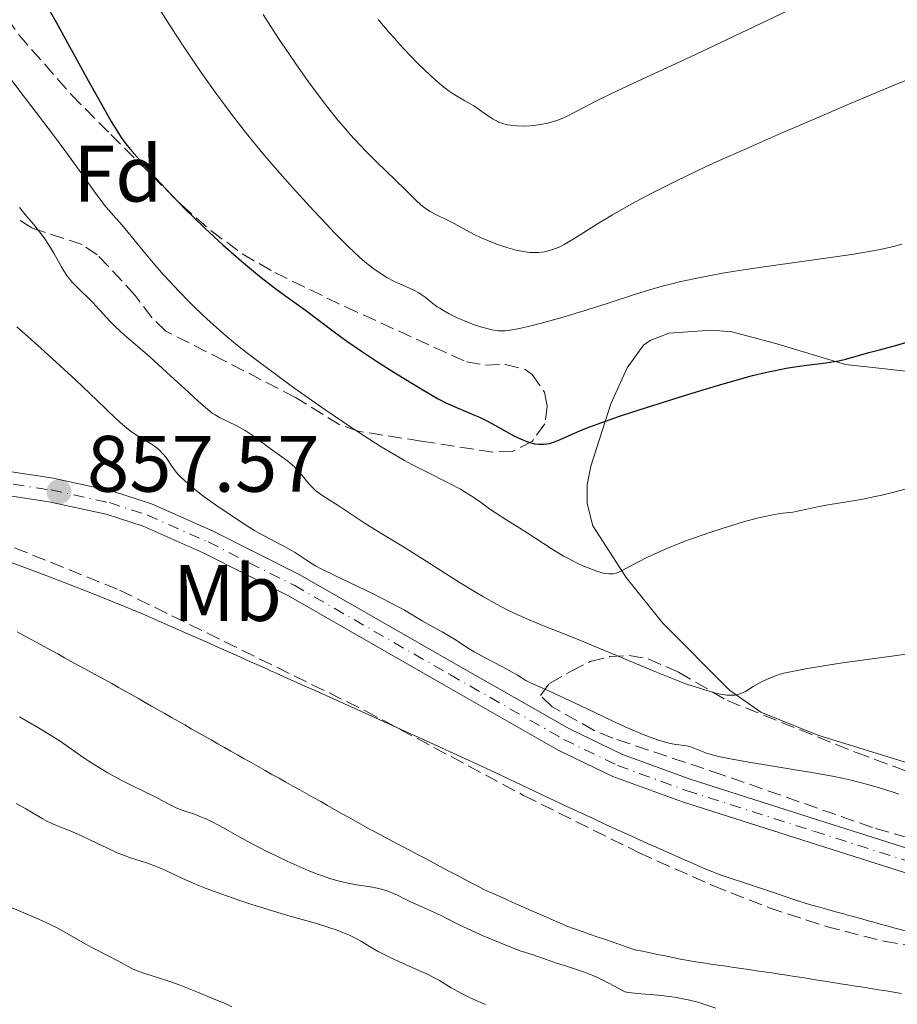
# Model space of a CAD drawing. Units: metres. Extents: x 651285 to 654736, y 4753233 to 4755621.
# Drawn here: x 652131 to 652241, y 4754662 to 4754785 of the extents above; entities that cross this region are included whole.
import ezdxf
from ezdxf.enums import TextEntityAlignment as Align

# ---------------------------------------------------------------- set-up
doc = ezdxf.new("R2010")
doc.units = ezdxf.units.M
doc.header["$MEASUREMENT"] = 0
doc.linetypes.add('DGN Style 3', pattern=[2.435891, 1.739922, -0.695969])
doc.linetypes.add('DGN Style 4', pattern=[2.785615, 1.391938, -0.695969, 0.00174, -0.695969])
for name, color, linetype, lineweight in [('Cauce lineal', 142, 'Continuous', 13), ('Cota de punto acotado terreno', 7, 'Continuous', 0), ('Curva de nivel directora', 30, 'Continuous', 30), ('Curva de nivel intermedia', 30, 'Continuous', 0), ('Eje pista sin pavimentar', 7, 'DGN Style 4', 0), ('Etiqueta de uso rústico', 92, 'Continuous', 0), ('Etiqueta de zona arbolada', 92, 'Continuous', 0), ('Límite de municipio', 7, 'Continuous', 0), ('Línea de cambio de uso (parcela vista)', 92, 'Continuous', 0), ('Línea de pista sin pavimentar', 7, 'Continuous', 0), ('Pista sin pavimentar', 9, 'Continuous', 0), ('Punto acotado terreno (símbolo)', 7, 'Continuous', 0), ('Zona arbolada', 92, 'DGN Style 3', 0)]:
    doc.layers.add(name, color=color, linetype=linetype, lineweight=lineweight)
doc.styles.add('Style-Arial', font='arial.ttf')

# ---------------------------------------------------------------- blocks, each defined once
blk = doc.blocks.new('5PATER')
at = {"layer": 'Cauce lineal', "linetype": 'Continuous', "lineweight": 0}
h = blk.add_hatch(color=51, dxfattribs=at)
edge = h.paths.add_edge_path()
edge.add_ellipse((0, 0), major_axis=(-0.11, -0.111), ratio=0.999422, start_angle=0, end_angle=360)

msp = doc.modelspace()

# ---------------------------------------------------------------- linework, layer by layer
at = {"layer": 'Cauce lineal', "color": 142, "linetype": 'Continuous', "lineweight": 13}
msp.add_polyline3d([(652126.82, 4754718.24, 855.94), (652131.63, 4754716.45, 855.92), (652134.81, 4754715.25, 855.83), (652140.07, 4754713.21, 855.69), (652144.09, 4754711.59, 855.59), (652146.21, 4754710.7, 855.55), (652149.52, 4754709.26, 855.49), (652152.28, 4754708.04, 855.48), (652153.74, 4754707.39, 855.48), (652156.04, 4754706.37, 855.54), (652157.87, 4754705.55, 855.63), (652158.66, 4754705.2, 855.69), (652159.67, 4754704.74, 855.82), (652160.49, 4754704.38, 855.98), (652161.79, 4754703.8, 856.34), (652162.18, 4754703.62, 856.43), (652162.44, 4754703.51, 856.48), (652162.97, 4754703.27, 856.53), (652164.26, 4754702.69, 856.6), (652166.38, 4754701.74, 856.65), (652167.85, 4754701.08, 856.66), (652173.13, 4754698.71, 856.66), (652176.35, 4754697.26, 856.63), (652181.61, 4754694.87, 856.55), (652187.07, 4754692.36, 856.41), (652189.77, 4754691.1, 856.32), (652195.28, 4754688.51, 856.1), (652197.02, 4754687.69, 856.07), (652199.23, 4754686.66, 856.11), (652202.62, 4754685.08, 856.16), (652204.26, 4754684.32, 856.17), (652206.4, 4754683.33, 856.12), (652207.61, 4754682.79, 856.06), (652209.5, 4754681.94, 855.94), (652210.5, 4754681.5, 855.88), (652211.04, 4754681.26, 855.86), (652212.1, 4754680.79, 855.86), (652214.04, 4754679.93, 855.88), (652214.98, 4754679.52, 855.85), (652215.76, 4754679.18, 855.76), (652217.01, 4754678.64, 855.52), (652217.59, 4754678.41, 855.43), (652217.99, 4754678.26, 855.4), (652218.78, 4754677.96, 855.36), (652220.16, 4754677.48, 855.34), (652221.2, 4754677.14, 855.3), (652222.57, 4754676.68, 855.22), (652224.57, 4754676.02, 855.11), (652225.45, 4754675.72, 855.07), (652227.89, 4754674.92, 855.06), (652228.51, 4754674.71, 855.01), (652230.03, 4754674.24, 854.86), (652230.69, 4754674.05, 854.82), (652232.14, 4754673.65, 854.77), (652233.16, 4754673.36, 854.77), (652234, 4754673.13, 854.81), (652234.49, 4754673, 854.86), (652235.35, 4754672.76, 855), (652235.98, 4754672.59, 855.13), (652236.81, 4754672.36, 855.32), (652237.23, 4754672.24, 855.39), (652237.8, 4754672.09, 855.45), (652238.09, 4754672.01, 855.46), (652238.58, 4754671.87, 855.45), (652239.42, 4754671.64, 855.38), (652240.44, 4754671.36, 855.24), (652241.89, 4754670.96, 855.03)], dxfattribs=at)
at = {"layer": 'Curva de nivel directora', "color": 30, "linetype": 'Continuous', "lineweight": 30, "elevation": 875, "flags": 128}
for points in [[(652132.37, 4754790.22), (652135.33, 4754784.91), (652139.35, 4754777.58), (652141, 4754774.61), (652142.22, 4754772.46), (652142.7, 4754771.66), (652143.48, 4754770.44), (652143.94, 4754769.81), (652144.23, 4754769.44), (652144.86, 4754768.68), (652146.72, 4754766.55), (652147.85, 4754765.3), (652149.74, 4754763.28), (652151.54, 4754761.43), (652152.49, 4754760.5), (652153.94, 4754759.09), (652156.22, 4754756.99), (652158.56, 4754754.95), (652160.07, 4754753.68), (652161.01, 4754752.91), (652162.67, 4754751.6), (652164.11, 4754750.54), (652165.69, 4754749.42), (652166.56, 4754748.8), (652170.15, 4754746.07), (652171.76, 4754744.92), (652172.65, 4754744.3), (652173.59, 4754743.66), (652175.6, 4754742.34), (652177.63, 4754741.04), (652178.94, 4754740.23), (652181.27, 4754738.82), (652183.2, 4754737.71), (652184.17, 4754737.19), (652184.73, 4754736.92), (652185.77, 4754736.46), (652186.58, 4754736.13), (652187.73, 4754735.66), (652188.36, 4754735.38), (652189.37, 4754734.9), (652189.91, 4754734.61), (652191.06, 4754733.97), (652192.69, 4754733.07)], [(652192.69, 4754733.07), (652193.5, 4754732.67), (652194.3, 4754732.34), (652194.69, 4754732.21), (652195.26, 4754732.07), (652195.79, 4754732), (652196.14, 4754731.99), (652196.37, 4754732), (652196.81, 4754732.05), (652197.13, 4754732.11), (652197.76, 4754732.3), (652198.38, 4754732.54), (652199.62, 4754733.11), (652200.96, 4754733.7), (652201.73, 4754734.01), (652203.11, 4754734.53), (652205.9, 4754735.5), (652208.36, 4754736.31), (652214.04, 4754738.12), (652218.17, 4754739.37), (652221.23, 4754740.25), (652222.56, 4754740.6), (652224.36, 4754741.04), (652225.2, 4754741.22), (652226.8, 4754741.52), (652227.57, 4754741.65), (652229.07, 4754741.86), (652231.75, 4754742.2), (652232.87, 4754742.37), (652233.36, 4754742.46), (652234.26, 4754742.67), (652237.14, 4754743.49), (652238.49, 4754743.85), (652240.68, 4754744.43), (652241.91, 4754744.79)]]:
    msp.add_lwpolyline(points, dxfattribs=at)
at = {"layer": 'Curva de nivel intermedia', "color": 30, "linetype": 'Continuous', "lineweight": 0, "flags": 128}
for points, elevation in [([(652147.77, 4754787.3), (652150.27, 4754783.38), (652151.56, 4754781.43), (652153.5, 4754778.57), (652155.46, 4754775.82), (652156.44, 4754774.49), (652157.4, 4754773.21), (652159.33, 4754770.75), (652161.22, 4754768.45), (652162.47, 4754766.98), (652164.92, 4754764.19), (652167.58, 4754761.29), (652169.22, 4754759.55), (652170.22, 4754758.51), (652171.93, 4754756.78), (652173.33, 4754755.45), (652174.02, 4754754.84), (652174.41, 4754754.52), (652175.12, 4754753.99), (652176.18, 4754753.26), (652176.75, 4754752.9), (652177.7, 4754752.4), (652178.75, 4754751.92), (652180.16, 4754751.29), (652180.78, 4754750.96), (652181.06, 4754750.78), (652181.57, 4754750.42), (652182.54, 4754749.65), (652183.08, 4754749.24), (652183.39, 4754749.04), (652184.08, 4754748.62), (652184.58, 4754748.34)], 880), ([(652161.26, 4754785.84), (652163.2, 4754782.85), (652164.46, 4754780.97), (652165.27, 4754779.78), (652166.82, 4754777.57), (652167.64, 4754776.44), (652169.18, 4754774.4), (652170.63, 4754772.61), (652171.56, 4754771.51), (652172.17, 4754770.82), (652173.4, 4754769.49), (652174.09, 4754768.77), (652175.47, 4754767.38), (652179, 4754763.97), (652180.45, 4754762.54), (652181.01, 4754762.02), (652181.56, 4754761.58), (652181.86, 4754761.38), (652182.19, 4754761.18), (652182.91, 4754760.79), (652184.45, 4754760.03), (652185.21, 4754759.66), (652186.25, 4754759.08), (652187.72, 4754758.28), (652188.59, 4754757.86), (652189.98, 4754757.28), (652190.75, 4754756.99), (652191.93, 4754756.61), (652193.11, 4754756.3), (652193.68, 4754756.18), (652194.34, 4754756.08), (652194.66, 4754756.05), (652195.12, 4754756.03), (652195.81, 4754756.04), (652196.5, 4754756.12), (652196.84, 4754756.19), (652197.53, 4754756.39), (652197.89, 4754756.52), (652198.43, 4754756.75), (652198.99, 4754757.03), (652200.19, 4754757.73), (652203.15, 4754759.61), (652205.03, 4754760.75), (652206.98, 4754761.87), (652208.08, 4754762.47), (652209.9, 4754763.43), (652213.05, 4754765.01), (652216.79, 4754766.79), (652218.9, 4754767.76), (652221.18, 4754768.78)], 885), ([(652175.68, 4754785.24), (652177.03, 4754783.63), (652177.7, 4754782.87), (652178.35, 4754782.14), (652179.6, 4754780.8), (652180.77, 4754779.61), (652181.49, 4754778.91), (652182.76, 4754777.73), (652183.91, 4754776.75), (652184.55, 4754776.26), (652184.94, 4754775.99), (652185.68, 4754775.52), (652186.52, 4754775.03), (652187.64, 4754774.39), (652188.19, 4754774.04), (652188.97, 4754773.5), (652189.98, 4754772.8), (652190.49, 4754772.51), (652190.76, 4754772.38), (652191.29, 4754772.18), (652191.85, 4754772.04), (652192.24, 4754771.97), (652193.05, 4754771.89), (652194.02, 4754771.88), (652194.69, 4754771.92), (652195.15, 4754771.96), (652196.04, 4754772.08), (652196.92, 4754772.24), (652197.36, 4754772.35), (652198.05, 4754772.57), (652198.8, 4754772.86), (652199.2, 4754773.04), (652200.57, 4754773.73), (652203.13, 4754775.07), (652204.89, 4754775.95), (652208.22, 4754777.52), (652213.46, 4754779.93), (652216.16, 4754781.18), (652226.97, 4754786.32)], 890), ([(652128.9, 4754778.76), (652131.21, 4754775.69), (652134.85, 4754770.91), (652136.54, 4754768.66), (652138.55, 4754765.89), (652140.4, 4754763.28), (652141.07, 4754762.38), (652141.35, 4754762.01), (652141.87, 4754761.39), (652142.82, 4754760.35), (652143.36, 4754759.74), (652144.36, 4754758.52), (652146.24, 4754756.22), (652147.48, 4754754.74), (652148.79, 4754753.25), (652149.51, 4754752.44), (652150.69, 4754751.17), (652152, 4754749.83), (652152.7, 4754749.14), (652154.19, 4754747.72), (652154.98, 4754747), (652156.23, 4754745.9), (652157.55, 4754744.8), (652158.47, 4754744.05), (652160.37, 4754742.57), (652163.3, 4754740.39), (652165.25, 4754738.98), (652169.01, 4754736.36), (652172.38, 4754734.07), (652173.91, 4754733.06), (652176.06, 4754731.69), (652178.05, 4754730.5), (652178.99, 4754729.96), (652179.9, 4754729.47), (652181.63, 4754728.57), (652184.68, 4754727.05), (652185.98, 4754726.35), (652186.57, 4754726.01), (652187.65, 4754725.32), (652188.61, 4754724.65), (652189.8, 4754723.79), (652190.37, 4754723.39), (652191.65, 4754722.55), (652193.42, 4754721.47), (652194.35, 4754720.89), (652197.36, 4754718.93), (652198.91, 4754717.99), (652199.42, 4754717.71), (652200.43, 4754717.19), (652201.39, 4754716.74), (652201.99, 4754716.49), (652203.07, 4754716.09), (652203.74, 4754715.89), (652204.04, 4754715.82), (652204.58, 4754715.75), (652204.9, 4754715.75), (652205.11, 4754715.76), (652205.5, 4754715.85), (652205.72, 4754715.92), (652206.18, 4754716.12), (652208.13, 4754717.19), (652209.49, 4754717.88), (652210.32, 4754718.27), (652211.74, 4754718.9), (652213.39, 4754719.58), (652214.31, 4754719.93), (652215.29, 4754720.28), (652217.35, 4754721), (652218.76, 4754721.45), (652221.44, 4754722.27), (652223.17, 4754722.73), (652223.9, 4754722.91), (652225.11, 4754723.15), (652226.08, 4754723.3), (652227.14, 4754723.43), (652227.65, 4754723.5), (652228.86, 4754723.74), (652230.73, 4754724.14), (652231.81, 4754724.35), (652233.62, 4754724.65), (652235.44, 4754724.95), (652236.41, 4754725.13), (652237.96, 4754725.44), (652238.77, 4754725.63), (652240.47, 4754726.05), (652244.19, 4754727.02)], 870), ([(652221.18, 4754768.78), (652226.09, 4754770.94), (652231.17, 4754773.13), (652234.45, 4754774.52), (652240.32, 4754776.98), (652245.18, 4754778.97)], 885), ([(652130.74, 4754761.66), (652131.6, 4754760.6), (652132.53, 4754759.53), (652132.96, 4754759.01), (652133.58, 4754758.2), (652133.89, 4754757.75), (652134.37, 4754757.05), (652135.04, 4754755.94), (652135.46, 4754755.2), (652136, 4754754.22), (652136.29, 4754753.74), (652136.76, 4754753.04), (652137.02, 4754752.7), (652137.3, 4754752.36), (652137.9, 4754751.71), (652139.86, 4754749.79), (652140.79, 4754748.8), (652142.04, 4754747.44), (652142.72, 4754746.75), (652143.89, 4754745.69), (652145.85, 4754744), (652147.06, 4754742.94), (652149.15, 4754741.04), (652151.95, 4754738.47), (652153.1, 4754737.41), (652154.32, 4754736.34), (652154.89, 4754735.89), (652155.23, 4754735.67), (652155.89, 4754735.3), (652157.87, 4754734.34), (652158.62, 4754733.93), (652159, 4754733.71), (652159.38, 4754733.47), (652160.12, 4754732.96), (652162.3, 4754731.34), (652163.01, 4754730.85), (652163.91, 4754730.21), (652164.34, 4754729.89), (652164.95, 4754729.39), (652165.24, 4754729.12), (652165.51, 4754728.83), (652166.02, 4754728.23), (652167.03, 4754727.01), (652167.57, 4754726.44), (652167.87, 4754726.18), (652168.5, 4754725.69), (652169.19, 4754725.23), (652170.64, 4754724.32), (652174.06, 4754722.05), (652175.27, 4754721.31), (652177.39, 4754720.04), (652178.86, 4754719.13), (652181.69, 4754717.34), (652185.94, 4754714.65), (652187.94, 4754713.43), (652188.85, 4754712.89), (652190.48, 4754711.97), (652191.93, 4754711.21), (652192.81, 4754710.77), (652194.49, 4754710.02), (652196.38, 4754709.25), (652199.28, 4754708.12), (652201.04, 4754707.41), (652210.53, 4754703.43), (652213.06, 4754702.42), (652214.45, 4754701.91), (652215.28, 4754701.62), (652216.73, 4754701.16), (652217.99, 4754700.81), (652218.56, 4754700.69), (652219.34, 4754700.57), (652219.81, 4754700.54), (652220.03, 4754700.54), (652220.35, 4754700.57), (652220.64, 4754700.62), (652220.83, 4754700.67), (652221.18, 4754700.79), (652221.68, 4754701.03), (652222.64, 4754701.63), (652223.34, 4754702.03), (652223.71, 4754702.23), (652224.32, 4754702.52), (652225.34, 4754702.93), (652226.06, 4754703.17), (652226.5, 4754703.29), (652227.35, 4754703.49), (652229.2, 4754703.85), (652232, 4754704.31), (652233.85, 4754704.59), (652240.31, 4754705.5), (652244.14, 4754706.01)], 865), ([(652184.58, 4754748.34), (652185.64, 4754747.81), (652186.47, 4754747.45), (652187.71, 4754746.98), (652188.5, 4754746.73), (652189, 4754746.58), (652189.91, 4754746.35), (652190.45, 4754746.25), (652190.72, 4754746.22), (652191.14, 4754746.2), (652191.63, 4754746.22), (652191.9, 4754746.25), (652192.91, 4754746.42), (652193.54, 4754746.55), (652194.28, 4754746.72), (652195.99, 4754747.15), (652198.58, 4754747.86), (652199.92, 4754748.24), (652201.87, 4754748.84), (652204.5, 4754749.69), (652207.8, 4754750.78), (652209.55, 4754751.32), (652211.24, 4754751.79), (652212.15, 4754752.03), (652213.61, 4754752.38), (652216.05, 4754752.91), (652218.83, 4754753.43), (652220.37, 4754753.69), (652222, 4754753.95), (652225.48, 4754754.45), (652232.36, 4754755.39), (652235.28, 4754755.81), (652236.5, 4754756.01), (652238.56, 4754756.39), (652240.25, 4754756.78), (652241.27, 4754757.06)], 880), ([(652130.41, 4754746.72), (652132.2, 4754745.14), (652133.87, 4754743.62), (652137.77, 4754740.02), (652140.44, 4754737.51), (652142.82, 4754735.22), (652143.66, 4754734.45), (652144.39, 4754733.84), (652144.76, 4754733.57), (652145.13, 4754733.31), (652145.9, 4754732.83), (652147.37, 4754731.95), (652147.99, 4754731.5), (652148.25, 4754731.28), (652148.71, 4754730.81), (652149.09, 4754730.32), (652149.8, 4754729.27), (652150.38, 4754728.51), (652150.75, 4754728.09), (652151.47, 4754727.38), (652152.43, 4754726.54), (652153.03, 4754726.06), (652153.71, 4754725.54), (652155.27, 4754724.42), (652156.96, 4754723.26), (652159.19, 4754721.82), (652160.18, 4754721.2), (652160.86, 4754720.8), (652162, 4754720.17), (652163.69, 4754719.31), (652164.33, 4754718.98), (652165.17, 4754718.48), (652166.18, 4754717.79), (652166.68, 4754717.46), (652167.41, 4754717.02), (652167.84, 4754716.78), (652168.62, 4754716.36), (652170.26, 4754715.55), (652175.05, 4754713.24), (652177.32, 4754712.1), (652178.97, 4754711.19), (652181.17, 4754709.88), (652182.23, 4754709.29), (652183.71, 4754708.49), (652184.42, 4754708.08), (652185.43, 4754707.43), (652186.85, 4754706.5), (652187.69, 4754706), (652189.15, 4754705.19), (652191.18, 4754704.14), (652192.07, 4754703.66), (652193.12, 4754703.06), (652194.19, 4754702.41), (652194.68, 4754702.14), (652195.52, 4754701.75), (652197.21, 4754701), (652198.47, 4754700.43), (652200.99, 4754699.24), (652204.84, 4754697.42), (652206.64, 4754696.6), (652208.89, 4754695.63), (652210.09, 4754695.17), (652210.79, 4754694.93), (652211.21, 4754694.79), (652211.95, 4754694.59), (652212.32, 4754694.51), (652212.98, 4754694.39), (652214.04, 4754694.26), (652214.5, 4754694.17), (652214.72, 4754694.11)], 860), ([(652186.91, 4754671.26), (652185.3, 4754672.04), (652183.55, 4754672.92), (652182.8, 4754673.29), (652181.73, 4754673.76), (652180.39, 4754674.34), (652179.72, 4754674.66), (652179.04, 4754675), (652178.09, 4754675.48), (652177.58, 4754675.71), (652176.78, 4754676.02), (652176.35, 4754676.16), (652175.91, 4754676.27), (652174.98, 4754676.47), (652172.97, 4754676.79), (652171.92, 4754676.98), (652170.97, 4754677.2), (652170.49, 4754677.32), (652169.74, 4754677.54), (652168.56, 4754677.94), (652167.93, 4754678.18), (652166.59, 4754678.72), (652164.35, 4754679.71), (652162.81, 4754680.44), (652161.81, 4754680.93), (652159.98, 4754681.87), (652158.33, 4754682.77), (652156.6, 4754683.76), (652155.84, 4754684.18), (652154.72, 4754684.75), (652153.99, 4754685.08), (652153.52, 4754685.28), (652152.64, 4754685.63), (652151.76, 4754685.93), (652150.74, 4754686.28), (652150.28, 4754686.46), (652149.61, 4754686.79), (652148.56, 4754687.37), (652147.88, 4754687.72), (652146.61, 4754688.35), (652144.56, 4754689.34), (652143.46, 4754689.9), (652141.81, 4754690.81), (652140.75, 4754691.43), (652139.41, 4754692.27), (652138.79, 4754692.69), (652137.52, 4754693.58), (652135.83, 4754694.79), (652134.84, 4754695.43), (652133.11, 4754696.47), (652130.74, 4754697.83)], 860), ([(652214.72, 4754694.11), (652215.16, 4754693.95), (652216.18, 4754693.53), (652216.8, 4754693.3), (652217.85, 4754692.98), (652218.51, 4754692.82), (652219.76, 4754692.56), (652222.37, 4754692.1), (652224.67, 4754691.73), (652228.19, 4754691.17), (652230, 4754690.87), (652232.61, 4754690.39), (652233.82, 4754690.15), (652234.92, 4754689.9), (652236.86, 4754689.41), (652238.47, 4754688.94), (652240.2, 4754688.39), (652240.92, 4754688.16)], 860), ([(652189.13, 4754661.78), (652187.64, 4754662.41), (652186.95, 4754662.73), (652186.01, 4754663.21), (652184.84, 4754663.89), (652183.37, 4754664.79), (652182.47, 4754665.27), (652181.95, 4754665.53), (652180.78, 4754666.06), (652178.27, 4754667.17), (652177.11, 4754667.7), (652176.59, 4754667.96), (652175.67, 4754668.44), (652174.87, 4754668.9), (652173.93, 4754669.46), (652173.48, 4754669.72), (652172.57, 4754670.22), (652172.08, 4754670.46), (652171.26, 4754670.82), (652170.3, 4754671.18), (652169.75, 4754671.37), (652167.81, 4754671.96), (652164.5, 4754672.9), (652162.55, 4754673.48), (652159.7, 4754674.38), (652158.23, 4754674.86), (652156.1, 4754675.6), (652154.14, 4754676.33), (652153.27, 4754676.67), (652152.48, 4754677), (652151.14, 4754677.59), (652149.05, 4754678.59), (652148.11, 4754679), (652147.63, 4754679.18), (652146.63, 4754679.52), (652144.52, 4754680.21), (652143.43, 4754680.62), (652142.87, 4754680.85), (652141.76, 4754681.37), (652139.56, 4754682.44), (652138.52, 4754682.93), (652137.07, 4754683.54), (652135.35, 4754684.21), (652134.6, 4754684.54), (652134.24, 4754684.71), (652133.57, 4754685.08), (652132.25, 4754685.89), (652131.52, 4754686.32), (652130.3, 4754686.98)], 865), ([(652145.68, 4754665.91), (652145.41, 4754666.03), (652144.88, 4754666.27), (652143.06, 4754667.26), (652141.77, 4754667.91), (652139.86, 4754668.88), (652138.94, 4754669.37), (652136.41, 4754670.87), (652135.37, 4754671.43), (652134.76, 4754671.73), (652134.08, 4754672.05), (652132.54, 4754672.73), (652128.87, 4754674.31)], 870), ([(652217.99, 4754661.34), (652216.48, 4754661.84), (652215.71, 4754662.07), (652214.51, 4754662.37), (652213.85, 4754662.51), (652212.81, 4754662.69), (652211.74, 4754662.84), (652211.21, 4754662.9), (652208.11, 4754663.15), (652207.09, 4754663.29), (652206.58, 4754663.39), (652205.29, 4754664.1), (652204.51, 4754664.51), (652203.15, 4754665.17), (652202.56, 4754665.43), (652201.52, 4754665.85), (652200.65, 4754666.15), (652199.27, 4754666.57), (652198.01, 4754666.97), (652196.64, 4754667.47), (652196.02, 4754667.69), (652195.1, 4754667.99), (652193.61, 4754668.48), (652192.64, 4754668.83), (652191.47, 4754669.29), (652188.83, 4754670.4), (652186.91, 4754671.26)], 860), ([(652157.35, 4754661.51), (652156.57, 4754661.86), (652154.84, 4754662.6), (652153.03, 4754663.34), (652150.72, 4754664.23), (652149.7, 4754664.61), (652147.89, 4754665.21), (652146.28, 4754665.71), (652145.68, 4754665.91)], 870)]:
    msp.add_lwpolyline(points, dxfattribs=dict(at, elevation=elevation))
at = {"layer": 'Eje pista sin pavimentar', "color": 7, "linetype": 'DGN Style 4', "lineweight": 0}
msp.add_polyline3d([(652124.25, 4754727.86, 857.85), (652134.67, 4754726.27, 857.39), (652142, 4754724.68, 857.39), (652146.75, 4754723.12, 857.68), (652154.37, 4754719.75, 858.03), (652165.14, 4754714.32, 858.33), (652184.66, 4754703.14, 858.38), (652198.94, 4754695.01, 857.76), (652205.68, 4754691.74, 857.43), (652214.28, 4754688.61, 857.37), (652230.26, 4754683.5, 857.35), (652258.84, 4754674.41, 856.49)], dxfattribs=at)
at = {"layer": 'Límite de municipio', "color": 7, "linetype": 'Continuous', "lineweight": 0}
for points in [[(652189.01, 4754676.15, 855.69), (652188.16, 4754676.6, 855.55), (652187.31, 4754677.05, 855.63), (652186.46, 4754677.5, 855.81), (652185.61, 4754677.95, 856.07), (652184.76, 4754678.39, 856.31), (652183.91, 4754678.84, 856.59), (652183.06, 4754679.29, 856.74), (652182.21, 4754679.74, 856.96), (652181.37, 4754680.19, 857.21), (652180.52, 4754680.64, 857.31), (652179.67, 4754681.09, 857.02), (652178.82, 4754681.54, 856.55), (652177.97, 4754681.98, 856.08), (652177.12, 4754682.43, 855.72), (652176.27, 4754682.88, 855.6), (652175.42, 4754683.33, 855.54), (652174.57, 4754683.78, 855.6), (652173.7, 4754684.27, 855.67), (652172.83, 4754684.76, 855.65), (652171.96, 4754685.25, 855.66), (652171.09, 4754685.74, 855.66), (652170.21, 4754686.23, 855.67), (652169.34, 4754686.72, 855.64), (652168.47, 4754687.21, 855.56), (652167.6, 4754687.7, 855.59), (652166.73, 4754688.18, 855.6), (652165.86, 4754688.67, 855.58), (652164.99, 4754689.16, 855.57), (652164.12, 4754689.65, 855.55), (652163.25, 4754690.14, 855.53), (652162.37, 4754690.63, 855.51), (652161.5, 4754691.12, 855.52), (652160.63, 4754691.61, 855.54), (652159.76, 4754692.1, 855.56), (652158.89, 4754692.59, 855.59), (652158.06, 4754693.06, 855.63), (652157.23, 4754693.53, 855.68), (652156.4, 4754694, 855.78), (652155.57, 4754694.47, 855.93), (652154.75, 4754694.94, 856.06), (652153.92, 4754695.41, 856.15), (652153.09, 4754695.88, 856.13), (652152.26, 4754696.35, 856.07), (652151.43, 4754696.82, 856.08), (652150.6, 4754697.3, 856.13), (652149.77, 4754697.77, 856.19), (652148.94, 4754698.24, 856.33), (652148.11, 4754698.71, 856.42), (652147.28, 4754699.18, 856.47), (652146.46, 4754699.65, 856.43), (652145.63, 4754700.12, 856.28), (652144.8, 4754700.59, 856.26), (652143.97, 4754701.06, 856.46), (652143.14, 4754701.53, 856.73), (652142.29, 4754702, 856.97), (652141.45, 4754702.46, 856.96), (652140.6, 4754702.93, 856.95), (652139.75, 4754703.39, 857.08), (652138.91, 4754703.86, 857.04), (652138.06, 4754704.32, 856.99), (652137.21, 4754704.79, 856.76), (652136.36, 4754705.25, 856.48), (652135.52, 4754705.72, 856.39), (652134.67, 4754706.18, 856.54), (652133.82, 4754706.65, 856.63), (652132.98, 4754707.12, 856.66), (652132.13, 4754707.58, 856.59), (652131.28, 4754708.05, 856.39), (652130.43, 4754708.51, 856.4)], [(652241.24, 4754663.17, 855.99), (652240.29, 4754663.32, 856.19), (652239.33, 4754663.48, 856.3), (652238.37, 4754663.63, 856.27), (652237.42, 4754663.78, 856.11), (652236.46, 4754663.94, 855.94), (652235.5, 4754664.09, 855.89), (652234.54, 4754664.24, 855.89), (652233.59, 4754664.39, 855.86), (652232.63, 4754664.54, 855.9), (652231.67, 4754664.7, 855.94), (652230.72, 4754664.85, 855.98), (652229.76, 4754665, 855.97), (652228.8, 4754665.16, 856.04), (652227.85, 4754665.31, 856.24), (652226.89, 4754665.46, 856.1), (652225.94, 4754665.6, 855.94), (652224.99, 4754665.74, 855.9), (652224.03, 4754665.88, 855.78), (652223.08, 4754666.02, 855.77), (652222.13, 4754666.16, 855.99), (652221.18, 4754666.3, 856.42), (652220.22, 4754666.44, 856.58), (652219.27, 4754666.58, 856.59), (652218.32, 4754666.72, 856.5), (652217.37, 4754666.86, 856.34), (652216.41, 4754667, 856.27), (652215.46, 4754667.14, 856.38), (652214.51, 4754667.28, 856.64), (652213.56, 4754667.48, 856.66), (652212.6, 4754667.67, 856.4), (652211.65, 4754667.87, 856.2), (652210.69, 4754668.06, 855.99), (652209.74, 4754668.26, 855.81), (652208.78, 4754668.45, 855.93), (652207.83, 4754668.65, 856.09), (652206.89, 4754668.98, 856), (652205.94, 4754669.3, 855.64), (652205, 4754669.63, 855.47), (652204.05, 4754669.96, 855.47), (652203.11, 4754670.28, 855.52), (652202.16, 4754670.61, 855.69), (652201.22, 4754670.94, 855.85), (652200.27, 4754671.26, 856), (652199.33, 4754671.59, 855.98), (652198.47, 4754671.97, 856), (652197.61, 4754672.35, 856.01), (652196.75, 4754672.73, 856.17), (652195.89, 4754673.11, 855.6), (652195.03, 4754673.49, 855.53), (652194.17, 4754673.87, 855.57), (652193.31, 4754674.25, 855.54), (652192.45, 4754674.63, 855.66), (652191.59, 4754675.01, 855.83), (652190.73, 4754675.39, 855.82), (652189.87, 4754675.77, 855.87), (652189.01, 4754676.15, 855.69)]]:
    msp.add_polyline3d(points, dxfattribs=at)
at = {"layer": 'Línea de cambio de uso (parcela vista)', "color": 92, "linetype": 'Continuous', "lineweight": 0}
msp.add_polyline3d([(652249.02, 4754689.92, 862.79), (652230.77, 4754695.56, 863.25), (652223.64, 4754698.41, 864.19), (652219.69, 4754701.18, 865.49), (652211.32, 4754709.61, 868.09), (652206.73, 4754715.28, 869.59), (652202.57, 4754721.78, 871.31), (652201.85, 4754724.56, 872.1), (652201.88, 4754726.91, 872.86), (652202.32, 4754729.27, 873.68), (652204.81, 4754737.06, 876.02), (652206.89, 4754741.56, 876.73), (652208.93, 4754744.41, 876.76), (652209.74, 4754745.02, 876.76), (652212.08, 4754745.92, 876.76), (652217.5, 4754746.31, 876.76), (652219.98, 4754746.1, 876.76), (652225.32, 4754744.68, 876.28), (652234.23, 4754741.99, 874.43), (652249, 4754740.35, 872.37)], dxfattribs=at)
at = {"layer": 'Línea de pista sin pavimentar', "color": 7, "linetype": 'Continuous', "lineweight": 0}
for points in [[(652080.02, 4754750.57, 857.23), (652108.71, 4754734.59, 857.39), (652115.05, 4754731.45, 857.39), (652119.64, 4754730.12, 857.6), (652124.48, 4754729.34, 857.85), (652134.94, 4754727.75, 857.39), (652142.39, 4754726.13, 857.39), (652147.29, 4754724.52, 857.68), (652155.01, 4754721.11, 858.03), (652165.85, 4754715.63, 858.33), (652185.4, 4754704.44, 858.38), (652199.64, 4754696.34, 857.76), (652206.27, 4754693.12, 857.43), (652214.77, 4754690.03, 857.37), (652230.72, 4754684.93, 857.35), (652259.27, 4754675.85, 856.49)], [(652124.02, 4754726.38, 857.85), (652134.4, 4754724.79, 857.39), (652141.61, 4754723.23, 857.39), (652146.21, 4754721.72, 857.68), (652153.73, 4754718.38, 858.03), (652164.43, 4754713, 858.33), (652183.92, 4754701.84, 858.38), (652198.24, 4754693.68, 857.76), (652205.09, 4754690.36, 857.43), (652213.79, 4754687.19, 857.37), (652229.8, 4754682.07, 857.35), (652258.41, 4754672.97, 856.49)]]:
    msp.add_polyline3d(points, dxfattribs=at)
at = {"layer": 'Pista sin pavimentar', "color": 9, "linetype": 'Continuous', "lineweight": 0}
for points in [[(652124.48, 4754729.34, 857.85), (652134.94, 4754727.75, 857.39), (652142.39, 4754726.13, 857.39), (652147.29, 4754724.52, 857.68), (652155.01, 4754721.11, 858.03), (652165.85, 4754715.63, 858.33), (652185.4, 4754704.44, 858.38), (652199.64, 4754696.34, 857.76), (652206.27, 4754693.12, 857.43), (652214.77, 4754690.03, 857.37), (652230.72, 4754684.93, 857.35), (652259.27, 4754675.85, 856.49)], [(652258.41, 4754672.97, 856.49), (652229.8, 4754682.07, 857.35), (652213.79, 4754687.19, 857.37), (652205.09, 4754690.36, 857.43), (652198.24, 4754693.68, 857.76), (652183.92, 4754701.84, 858.38), (652164.43, 4754713, 858.33), (652153.73, 4754718.38, 858.03), (652146.21, 4754721.72, 857.68), (652141.61, 4754723.23, 857.39), (652134.4, 4754724.79, 857.39), (652124.02, 4754726.38, 857.85)]]:
    msp.add_polyline3d(points, dxfattribs=at)
at = {"layer": 'Zona arbolada', "color": 92, "linetype": 'DGN Style 3', "lineweight": 0}
for points in [[(652097.46, 4754861.1, 875.52), (652099.71, 4754845.41, 875.09), (652100.8, 4754840.55, 875.53), (652103.34, 4754833.51, 876.38), (652110.45, 4754820.69, 876.49), (652116.18, 4754809.24, 876.02), (652123.83, 4754793.66, 876.97), (652126.37, 4754789.37, 876.96), (652130.65, 4754783.32, 876.95), (652137.25, 4754775.79, 876.99), (652142.16, 4754770.83, 877.42), (652151.03, 4754762, 879.34), (652154.74, 4754758.75, 880.26), (652158.65, 4754755.87, 881.19), (652162.71, 4754753.52, 882.12), (652171.56, 4754749.22, 884.26), (652186.72, 4754742.32, 884.41), (652189.12, 4754741.92, 884.41)], [(652130.65, 4754783.32, 876.95), (652137.25, 4754775.79, 876.99), (652142.16, 4754770.83, 877.42), (652151.03, 4754762, 879.34), (652154.74, 4754758.75, 880.26), (652158.65, 4754755.87, 881.19), (652162.71, 4754753.52, 882.12), (652171.56, 4754749.22, 884.26), (652186.72, 4754742.32, 884.41), (652189.12, 4754741.92, 884.41), (652191.63, 4754742, 884.41), (652194.11, 4754741.36, 884.41), (652194.97, 4754740.74, 884.41), (652196.52, 4754738.51, 884.23), (652196.86, 4754736.77, 883.94), (652196.56, 4754734.54, 883.21), (652194.99, 4754732.4, 882.54), (652192.52, 4754731.11, 882.29), (652190.05, 4754731.01, 882.14), (652181.06, 4754732.4, 882.08), (652173.16, 4754733.64, 881.61), (652170.85, 4754734.45, 881.61), (652165.32, 4754737.85, 881.61), (652156.33, 4754742.5, 881.61), (652149.08, 4754746.16, 880.21), (652147.32, 4754747.87, 880.36), (652145.23, 4754750.66, 880.68), (652141.89, 4754754.29, 880.02), (652140.47, 4754755.72, 879.28), (652138.6, 4754757.03, 878.15), (652132.28, 4754759.11, 874.55), (652130.46, 4754760.25, 873.32)], [(652189.12, 4754741.92, 884.41), (652191.63, 4754742, 884.41), (652194.11, 4754741.36, 884.41), (652194.97, 4754740.74, 884.41), (652196.52, 4754738.51, 884.23), (652196.86, 4754736.77, 883.94), (652196.56, 4754734.54, 883.21), (652194.99, 4754732.4, 882.54), (652192.52, 4754731.11, 882.29), (652190.05, 4754731.01, 882.14), (652181.06, 4754732.4, 882.08), (652173.16, 4754733.64, 881.61), (652170.85, 4754734.45, 881.61), (652165.32, 4754737.85, 881.61), (652156.33, 4754742.5, 881.61), (652149.08, 4754746.16, 880.21), (652147.32, 4754747.87, 880.36), (652145.23, 4754750.66, 880.68), (652141.89, 4754754.29, 880.02), (652140.47, 4754755.72, 879.28), (652138.6, 4754757.03, 878.15), (652132.28, 4754759.11, 874.55), (652130.46, 4754760.25, 873.32)], [(652125.6, 4754720.85, 866.5), (652143.28, 4754713.72, 865.84), (652174.07, 4754698.59, 864.85), (652193.9, 4754687.99, 864.87), (652208.38, 4754680.79, 865.33), (652217.61, 4754676.68, 865.71), (652224.65, 4754673.92, 866.02), (652231.79, 4754671.57, 866.33), (652239.04, 4754669.71, 866.63), (652246.41, 4754668.45, 866.92)], [(652125.6, 4754720.85, 866.5), (652143.28, 4754713.72, 865.84), (652174.07, 4754698.59, 864.85), (652193.9, 4754687.99, 864.87), (652208.38, 4754680.79, 865.33), (652217.61, 4754676.68, 865.71), (652224.65, 4754673.92, 866.02), (652231.79, 4754671.57, 866.33), (652239.04, 4754669.71, 866.63), (652246.41, 4754668.45, 866.92)], [(652256.05, 4754678.64, 862.4), (652237.63, 4754683.97, 863.43), (652218.79, 4754690.58, 864.73), (652205.06, 4754695.17, 864.82), (652202.73, 4754696.14, 864.82), (652197.47, 4754699.1, 864.82), (652196.01, 4754700.53, 864.82), (652197.16, 4754702.03, 865.33), (652199.84, 4754703.57, 866.22), (652202.25, 4754704.76, 866.91), (652204.69, 4754705.4, 867.61), (652207.13, 4754705.51, 868.3), (652209.5, 4754705.12, 868.99), (652213.32, 4754703.42, 869.9), (652219.43, 4754699.89, 869.48), (652235.55, 4754693.36, 867.56), (652253.47, 4754686.8, 865.69)], [(652256.05, 4754678.64, 862.4), (652237.63, 4754683.97, 863.43), (652218.79, 4754690.58, 864.73), (652205.06, 4754695.17, 864.82), (652202.73, 4754696.14, 864.82), (652197.47, 4754699.1, 864.82), (652196.01, 4754700.53, 864.82), (652197.16, 4754702.03, 865.33), (652199.84, 4754703.57, 866.22), (652202.25, 4754704.76, 866.91), (652204.69, 4754705.4, 867.61), (652207.13, 4754705.51, 868.3), (652209.5, 4754705.12, 868.99), (652213.32, 4754703.42, 869.9), (652219.43, 4754699.89, 869.48), (652235.55, 4754693.36, 867.56), (652253.47, 4754686.8, 865.69)]]:
    msp.add_polyline3d(points, dxfattribs=at)

# ---------------------------------------------------------------- block references
at = {"layer": 'Punto acotado terreno (símbolo)', "color": 7, "linetype": 'Continuous', "lineweight": 0, "xscale": 10, "yscale": 10, "zscale": 10}
msp.add_blockref('5PATER', (652135.68, 4754726.05, 857.57), dxfattribs=at)

# ---------------------------------------------------------------- texts
at = {"layer": 'Cota de punto acotado terreno', "color": 7, "linetype": 'Continuous', "lineweight": 0, "style": 'Style-Arial'}
msp.add_text('857.57', height=7, dxfattribs=at).set_placement((652139.18, 4754726.05, 857.57))
at = {"layer": 'Etiqueta de uso rústico', "color": 92, "linetype": 'Continuous', "lineweight": 0, "style": 'Style-Arial'}
msp.add_text('Mb', height=7, dxfattribs=at).set_placement((652156.78, 4754713.36, 857.88), align=Align.MIDDLE_CENTER)
at = {"layer": 'Etiqueta de zona arbolada', "color": 92, "linetype": 'Continuous', "lineweight": 0, "style": 'Style-Arial'}
msp.add_text('Fd', height=7, dxfattribs=at).set_placement((652143.05, 4754765.91, 872.54), align=Align.MIDDLE_CENTER)

doc.saveas('drawing.dxf')
